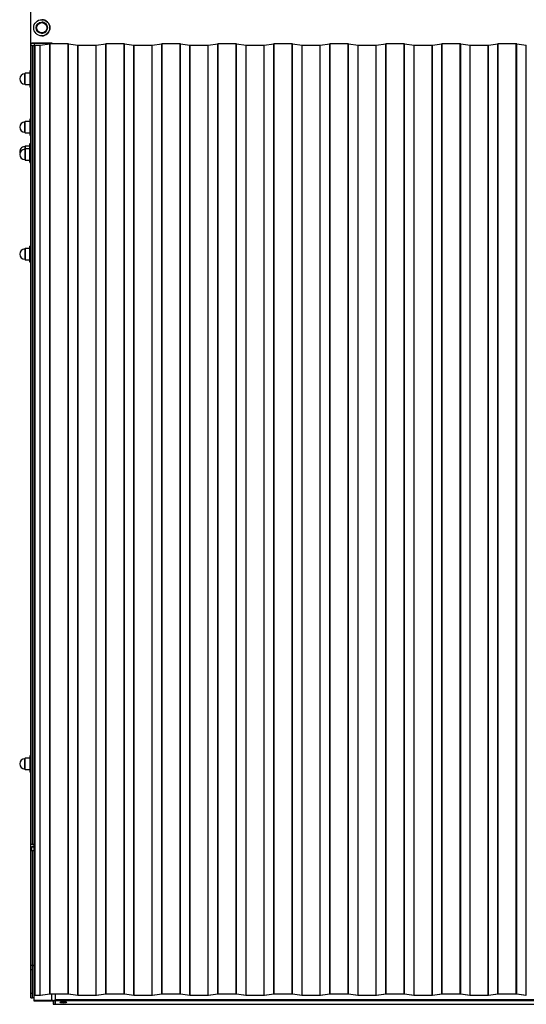
# Model space of a CAD drawing. Units: millimetres. Extents: x 55 to 3290, y 179 to 3803.
# Drawn here: x 56 to 996, y 179 to 2006 of the extents above; entities that cross this region are included whole.
import ezdxf

# ---------------------------------------------------------------- set-up
doc = ezdxf.new("R2010")
doc.units = ezdxf.units.MM
for name, color, linetype in [('111127-1', 7, 'Continuous'), ('111127-4', 7, 'Continuous'), ('2911900-1', 7, 'Continuous'), ('2911900-3', 7, 'Continuous'), ('2911910-5', 7, 'Continuous'), ('ALUSLEVY_M10X30', 7, 'Continuous'), ('Default', 7, 'Continuous'), ('KATTOPELTI_1790', 7, 'Continuous'), ('KORKKI_PIENI', 7, 'Continuous'), ('TULPPA_40X40_RHS', 7, 'Continuous')]:
    doc.layers.add(name, color=color, linetype=linetype)

# ---------------------------------------------------------------- blocks, each defined once
blk = doc.blocks.new('SE4')
at = {"layer": '111127-1', "color": 7, "linetype": 'Continuous'}
for p, q in [((76.9, 1999), (76.9, 2020.9)), ((76.9, 1999), (76.9, 1999)), ((76.9, 1990.8), (76.9, 1999)), ((76.9, 1990.8), (76.9, 1990.8)), ((76.9, 1982.5), (76.9, 1990.8)), ((76.9, 1990.8), (76.9, 1990.8)), ((76.9, 1982.5), (76.9, 1982.5)), ((76.9, 1960.6), (76.9, 1982.5)), ((76.9, 250.8), (76.9, 465.7)), ((78.9, 464.2), (78.9, 250.8)), ((78.9, 250.8), (76.9, 250.8)), ((76.9, 242.5), (76.9, 250.8)), ((79.9, 242.5), (76.9, 242.5)), ((76.9, 199), (76.9, 242.5)), ((81.9, 250.8), (78.9, 250.8)), ((79.9, 242.5), (79.9, 250.2)), ((79.9, 199), (79.9, 242.5)), ((76.9, 190.8), (76.9, 199)), ((79.9, 199), (76.9, 199)), ((76.9, 190.8), (79.9, 190.8)), ((79.9, 190.8), (79.9, 199)), ((81.9, 190.8), (79.9, 190.8))]:
    blk.add_line(p, q, dxfattribs=at)
blk.add_open_spline([(79.9, 250.2), (79.9, 250.3), (79.9, 250.3), (80, 250.4), (80.1, 250.5), (80.2, 250.6), (80.3, 250.6), (80.5, 250.6), (80.6, 250.7), (80.9, 250.7), (81.1, 250.7), (81.4, 250.7), (81.6, 250.7), (81.8, 250.8), (81.8, 250.8), (81.9, 250.8)], degree=3, knots=[0, 0, 0, 0, 0.159322, 0.159322, 0.318644, 0.318644, 0.477967, 0.477967, 0.637289, 0.637289, 0.796611, 0.796611, 0.955933, 0.955933, 1, 1, 1, 1], dxfattribs=at)
at = {"layer": '111127-4', "color": 7, "linetype": 'Continuous'}
for p, q in [((76.9, 475.2), (76.9, 1957.4)), ((78.9, 1957.7), (78.9, 475.6)), ((78.9, 1957.7), (81.9, 1957.7)), ((76.9, 474.5), (76.9, 475.2)), ((78.9, 475.6), (81.9, 475.6))]:
    blk.add_line(p, q, dxfattribs=at)
for centre, major_axis, start_param, end_param in [((78.9, 1957.4), (-2, 0), 4.712389, 6.283185), ((78.9, 475.2), (2, 0), 1.570796, 3.141593)]:
    blk.add_ellipse(centre, major_axis=major_axis, ratio=0.173648, start_param=start_param, end_param=end_param, dxfattribs=at)
at = {"layer": '2911900-1', "color": 7, "linetype": 'Continuous'}
for p, q in [((83.9, 1958.4), (81.9, 1958.4)), ((81.9, 1958.4), (81.9, 185.8)), ((115.9, 185.8), (81.9, 185.8)), ((81.9, 185.8), (81.9, 185.1)), ((81.9, 185.1), (114.9, 185.1)), ((115.9, 185.8), (115.9, 198.4)), ((117.9, 184.5), (117.9, 178.8)), ((121.9, 178.8), (121.9, 184.7)), ((117.9, 178.8), (121.9, 178.8))]:
    blk.add_line(p, q, dxfattribs=at)
for centre, major_axis, start_param, end_param in [((114.9, 184.5), (-3, 0), 3.141593, 4.712389), ((115.9, 184.7), (6, 0), 0, 1.570796)]:
    blk.add_ellipse(centre, major_axis=major_axis, ratio=0.173648, start_param=start_param, end_param=end_param, dxfattribs=at)
at = {"layer": '2911900-3', "color": 7, "linetype": 'Continuous'}
for p, q in [((121.9, 198.4), (121.9, 188)), ((121.9, 185.4), (121.9, 188)), ((121.9, 188), (2111.9, 188)), ((2111.9, 185.4), (121.9, 185.4)), ((121.9, 185.4), (121.9, 179.2)), ((121.9, 179.2), (2111.9, 179.2)), ((121.9, 179.2), (2111.9, 179.2))]:
    blk.add_line(p, q, dxfattribs=at)
blk.add_ellipse((136.9, 182.3), major_axis=(-6.5, 0), ratio=0.173648, dxfattribs=at)
blk.add_ellipse((136.9, 183.8), major_axis=(-6.5, 0), ratio=0.173648, start_param=0.713361, end_param=2.428232, dxfattribs=at)
at = {"layer": '2911910-5', "color": 7, "linetype": 'Continuous'}
for p, q in [((76.9, 1960.7), (76.9, 2020.9)), ((76.9, 1953.8), (76.7, 1953.8)), ((76.7, 1950.8), (76.7, 1953.8)), ((76.9, 1950.8), (76.7, 1950.8))]:
    blk.add_line(p, q, dxfattribs=at)
at = {"layer": 'ALUSLEVY_M10X30', "color": 7, "linetype": 'Continuous'}
for p, q in [((96.9, 1975.8), (96.9, 1975.8)), ((74.9, 1910.3), (74.9, 1881.3)), ((76.9, 1910.8), (75.4, 1910.8)), ((75.4, 1880.8), (75.4, 1910.8)), ((75.4, 1880.8), (76.9, 1880.8)), ((74.9, 1821), (74.9, 1792)), ((76.9, 1821.5), (75.4, 1821.5)), ((75.4, 1791.5), (75.4, 1821.5)), ((75.4, 1791.5), (76.9, 1791.5)), ((74.9, 1770.3), (74.9, 1775.3)), ((76.9, 1775.8), (75.4, 1775.8)), ((75.4, 1775.8), (75.4, 1770.8)), ((74.9, 1741.3), (74.9, 1770.3)), ((76.9, 1770.8), (75.4, 1770.8)), ((75.4, 1770.8), (75.4, 1740.8)), ((75.4, 1740.8), (76.9, 1740.8)), ((74.9, 1556.3), (74.9, 1585.3)), ((76.9, 1585.8), (75.4, 1585.8)), ((75.4, 1585.8), (75.4, 1555.8)), ((75.4, 1555.8), (76.9, 1555.8)), ((76.9, 639.8), (75.4, 639.8)), ((75.4, 609.8), (75.4, 639.8)), ((74.9, 639.3), (74.9, 610.3)), ((75.4, 609.8), (76.9, 609.8))]:
    blk.add_line(p, q, dxfattribs=at)
blk.add_circle((96.9, 1990.8), 15, dxfattribs=at)
for centre, radius, start, end in [((96.9, 1990.8), 15, 0, 89.9993), ((96.9, 1990.8), 15, 270.0007, 0), ((75.4, 1910.3), 0.5, 90, 180), ((75.4, 1881.3), 0.5, 180, 270), ((75.4, 1821), 0.5, 90, 180), ((75.4, 1792), 0.5, 180, 270), ((75.4, 1775.3), 0.5, 90, 180), ((75.4, 1770.3), 0.5, 90, 180), ((75.4, 1741.3), 0.5, 180, 270), ((75.4, 1585.3), 0.5, 90, 180), ((75.4, 1556.3), 0.5, 180, 270), ((75.4, 639.3), 0.5, 90, 180), ((75.4, 610.3), 0.5, 180, 270)]:
    blk.add_arc(centre, radius, start, end, dxfattribs=at)
at = {"layer": 'KATTOPELTI_1790', "color": 7, "linetype": 'Continuous'}
for p, q in [((83.9, 1958.5), (83.9, 195.7)), ((83.9, 1958.5), (93.7, 1958.5)), ((93.7, 195.7), (93.7, 1958.5)), ((94, 1958.5), (111.6, 1961.2)), ((94, 195.7), (94, 1958.5)), ((111.6, 198.4), (111.6, 1961.2)), ((112.3, 1961.3), (145.9, 1961.3)), ((112.3, 198.5), (112.3, 1961.3)), ((145.9, 198.5), (145.9, 1961.3)), ((146.6, 1961.2), (164.1, 1958.5)), ((146.6, 198.4), (146.6, 1961.2)), ((164.1, 195.7), (164.1, 1958.5)), ((164.5, 1958.5), (197.7, 1958.5)), ((164.5, 195.7), (164.5, 1958.5)), ((197.7, 195.7), (197.7, 1958.5)), ((198, 1958.5), (215.6, 1961.2)), ((198, 195.7), (198, 1958.5)), ((215.6, 198.4), (215.6, 1961.2)), ((216.3, 1961.3), (249.9, 1961.3)), ((216.3, 198.5), (216.3, 1961.3)), ((249.9, 198.5), (249.9, 1961.3)), ((250.6, 1961.2), (268.1, 1958.5)), ((250.6, 198.4), (250.6, 1961.2)), ((268.1, 195.7), (268.1, 1958.5)), ((268.5, 1958.5), (301.7, 1958.5)), ((268.5, 195.7), (268.5, 1958.5)), ((301.7, 195.7), (301.7, 1958.5)), ((302, 1958.5), (319.6, 1961.2)), ((302, 195.7), (302, 1958.5)), ((319.6, 198.4), (319.6, 1961.2)), ((320.3, 1961.3), (353.9, 1961.3)), ((320.3, 198.5), (320.3, 1961.3)), ((353.9, 198.5), (353.9, 1961.3)), ((354.6, 1961.2), (372.1, 1958.5)), ((354.6, 198.4), (354.6, 1961.2)), ((372.1, 195.7), (372.1, 1958.5)), ((372.5, 1958.5), (405.7, 1958.5)), ((372.5, 195.7), (372.5, 1958.5)), ((405.7, 195.7), (405.7, 1958.5)), ((406, 1958.5), (423.6, 1961.2)), ((406, 195.7), (406, 1958.5)), ((423.6, 198.4), (423.6, 1961.2)), ((424.3, 1961.3), (457.9, 1961.3)), ((424.3, 198.5), (424.3, 1961.3)), ((457.9, 198.5), (457.9, 1961.3)), ((458.6, 1961.2), (476.1, 1958.5)), ((458.6, 198.4), (458.6, 1961.2)), ((476.1, 195.7), (476.1, 1958.5)), ((476.5, 1958.5), (509.7, 1958.5)), ((476.5, 195.7), (476.5, 1958.5)), ((509.7, 195.7), (509.7, 1958.5)), ((510, 1958.5), (527.6, 1961.2)), ((510, 195.7), (510, 1958.5)), ((527.6, 198.4), (527.6, 1961.2)), ((528.3, 1961.3), (561.9, 1961.3)), ((528.3, 198.5), (528.3, 1961.3)), ((561.9, 198.5), (561.9, 1961.3)), ((562.6, 1961.2), (580.1, 1958.5)), ((562.6, 198.4), (562.6, 1961.2)), ((580.1, 195.7), (580.1, 1958.5)), ((580.5, 1958.5), (613.7, 1958.5)), ((580.5, 195.7), (580.5, 1958.5)), ((613.7, 195.7), (613.7, 1958.5)), ((614, 1958.5), (631.6, 1961.2)), ((614, 195.7), (614, 1958.5)), ((631.6, 198.4), (631.6, 1961.2)), ((632.3, 1961.3), (665.9, 1961.3)), ((632.3, 198.5), (632.3, 1961.3)), ((665.9, 198.5), (665.9, 1961.3)), ((666.6, 198.4), (666.6, 1961.2)), ((666.6, 1961.2), (684.1, 1958.5)), ((684.1, 195.7), (684.1, 1958.5)), ((684.5, 195.7), (684.5, 1958.5)), ((684.5, 1958.5), (717.7, 1958.5)), ((717.7, 195.7), (717.7, 1958.5)), ((718, 1958.5), (735.6, 1961.2)), ((718, 195.7), (718, 1958.5)), ((735.6, 198.4), (735.6, 1961.2)), ((736.3, 198.5), (736.3, 1961.3)), ((736.3, 1961.3), (769.9, 1961.3)), ((769.9, 198.5), (769.9, 1961.3)), ((770.6, 198.4), (770.6, 1961.2)), ((770.6, 1961.2), (788.1, 1958.5)), ((788.1, 195.7), (788.1, 1958.5)), ((788.5, 195.7), (788.5, 1958.5)), ((788.5, 1958.5), (821.7, 1958.5)), ((821.7, 195.7), (821.7, 1958.5)), ((822, 1958.5), (839.6, 1961.2)), ((822, 195.7), (822, 1958.5)), ((839.6, 198.4), (839.6, 1961.2)), ((840.3, 198.5), (840.3, 1961.3)), ((840.3, 1961.3), (873.9, 1961.3)), ((873.9, 198.5), (873.9, 1961.3)), ((874.6, 198.4), (874.6, 1961.2)), ((874.6, 1961.2), (892.1, 1958.5)), ((892.1, 195.7), (892.1, 1958.5)), ((892.5, 195.7), (892.5, 1958.5)), ((892.5, 1958.5), (925.7, 1958.5)), ((925.7, 195.7), (925.7, 1958.5)), ((926, 1958.5), (943.6, 1961.2)), ((926, 195.7), (926, 1958.5)), ((943.6, 198.4), (943.6, 1961.2)), ((944.3, 198.5), (944.3, 1961.3)), ((944.3, 1961.3), (977.9, 1961.3)), ((977.9, 198.5), (977.9, 1961.3)), ((978.6, 198.4), (978.6, 1961.2)), ((978.6, 1961.2), (996.1, 1958.5)), ((996.1, 195.7), (996.1, 1958.5)), ((83.9, 195.7), (83.9, 195.6)), ((83.9, 195.7), (93.7, 195.7)), ((83.9, 195.6), (93.7, 195.6)), ((94, 195.7), (111.6, 198.4)), ((94.4, 195.6), (112, 198.4)), ((112.3, 198.5), (145.9, 198.5)), ((112.3, 198.4), (145.9, 198.4)), ((146.2, 198.4), (163.8, 195.6)), ((146.6, 198.4), (164.1, 195.7)), ((164.5, 195.7), (197.7, 195.7)), ((164.5, 195.6), (197.7, 195.6)), ((198, 195.7), (215.6, 198.4)), ((198.4, 195.6), (216, 198.4)), ((216.3, 198.5), (249.9, 198.5)), ((216.3, 198.4), (249.9, 198.4)), ((250.2, 198.4), (267.8, 195.6)), ((250.6, 198.4), (268.1, 195.7)), ((268.5, 195.7), (301.7, 195.7)), ((268.5, 195.6), (301.7, 195.6)), ((302, 195.7), (319.6, 198.4)), ((302.4, 195.6), (320, 198.4)), ((320.3, 198.5), (353.9, 198.5)), ((320.3, 198.4), (353.9, 198.4)), ((354.2, 198.4), (371.8, 195.6)), ((354.6, 198.4), (372.1, 195.7)), ((372.5, 195.7), (405.7, 195.7)), ((372.5, 195.6), (405.7, 195.6)), ((406, 195.7), (423.6, 198.4)), ((406.4, 195.6), (424, 198.4)), ((424.3, 198.5), (457.9, 198.5)), ((424.3, 198.4), (457.9, 198.4)), ((458.2, 198.4), (475.8, 195.6)), ((458.6, 198.4), (476.1, 195.7)), ((476.5, 195.7), (509.7, 195.7)), ((476.5, 195.6), (509.7, 195.6)), ((510, 195.7), (527.6, 198.4)), ((510.4, 195.6), (528, 198.4)), ((528.3, 198.5), (561.9, 198.5)), ((528.3, 198.4), (561.9, 198.4)), ((562.2, 198.4), (579.8, 195.6)), ((562.6, 198.4), (580.1, 195.7)), ((580.5, 195.7), (613.7, 195.7)), ((580.5, 195.6), (613.7, 195.6)), ((614, 195.7), (631.6, 198.4)), ((614.4, 195.6), (632, 198.4)), ((632.3, 198.5), (665.9, 198.5)), ((632.3, 198.4), (665.9, 198.4)), ((666.2, 198.4), (683.8, 195.6)), ((666.6, 198.4), (684.1, 195.7)), ((684.5, 195.7), (717.7, 195.7)), ((684.5, 195.6), (717.7, 195.6)), ((718, 195.7), (735.6, 198.4)), ((718.4, 195.6), (736, 198.4)), ((736.3, 198.5), (769.9, 198.5)), ((736.3, 198.4), (769.9, 198.4)), ((770.2, 198.4), (787.8, 195.6)), ((770.6, 198.4), (788.1, 195.7)), ((788.5, 195.7), (821.7, 195.7)), ((788.5, 195.6), (821.7, 195.6)), ((822, 195.7), (839.6, 198.4)), ((822.4, 195.6), (840, 198.4)), ((840.3, 198.5), (873.9, 198.5)), ((840.3, 198.4), (873.9, 198.4)), ((874.2, 198.4), (891.8, 195.6)), ((874.6, 198.4), (892.1, 195.7)), ((892.5, 195.7), (925.7, 195.7)), ((892.5, 195.6), (925.7, 195.6)), ((926, 195.7), (943.6, 198.4)), ((926.4, 195.6), (944, 198.4)), ((944.3, 198.5), (977.9, 198.5)), ((944.3, 198.4), (977.9, 198.4)), ((978.2, 198.4), (995.8, 195.6)), ((978.6, 198.4), (996.1, 195.7))]:
    blk.add_line(p, q, dxfattribs=at)
for centre, major_axis, start_param, end_param in [((93.7, 1958.6), (0.5, 0), 4.712389, 5.439031), ((112.3, 1961.1), (-1, 0), 4.712389, 5.439031), ((145.9, 1961.1), (1, 0), 0.844154, 1.570796), ((164.5, 1958.6), (-0.5, 0), 0.844154, 1.570796), ((197.7, 1958.6), (0.5, 0), 4.712389, 5.439031), ((216.3, 1961.1), (-1, 0), 4.712389, 5.439031), ((249.9, 1961.1), (1, 0), 0.844154, 1.570796), ((268.5, 1958.6), (-0.5, 0), 0.844154, 1.570796), ((301.7, 1958.6), (0.5, 0), 4.712389, 5.439031), ((320.3, 1961.1), (-1, 0), 4.712389, 5.439031), ((353.9, 1961.1), (-1, 0), 3.985747, 4.712389), ((372.5, 1958.6), (-0.5, 0), 0.844154, 1.570796), ((405.7, 1958.6), (-0.5, 0), 1.570796, 2.297439), ((424.3, 1961.1), (-1, 0), 4.712389, 5.439031), ((457.9, 1961.1), (1, 0), 0.844154, 1.570796), ((476.5, 1958.6), (-0.5, 0), 0.844154, 1.570796), ((509.7, 1958.6), (0.5, 0), 4.712389, 5.439031), ((528.3, 1961.1), (-1, 0), 4.712389, 5.439031), ((561.9, 1961.1), (-1, 0), 3.985747, 4.712389), ((580.5, 1958.6), (-0.5, 0), 0.844154, 1.570796), ((613.7, 1958.6), (0.5, 0), 4.712389, 5.439031), ((632.3, 1961.1), (-1, 0), 4.712389, 5.439031), ((665.9, 1961.1), (1, 0), 0.844154, 1.570796), ((684.5, 1958.6), (-0.5, 0), 0.844154, 1.570796), ((717.7, 1958.6), (0.5, 0), 4.712389, 5.439031), ((736.3, 1961.1), (-1, 0), 4.712389, 5.439031), ((769.9, 1961.1), (-1, 0), 3.985747, 4.712389), ((788.5, 1958.6), (-0.5, 0), 0.844154, 1.570796), ((821.7, 1958.6), (-0.5, 0), 1.570796, 2.297439), ((840.3, 1961.1), (-1, 0), 4.712389, 5.439031), ((873.9, 1961.1), (1, 0), 0.844154, 1.570796), ((892.5, 1958.6), (-0.5, 0), 0.844154, 1.570796), ((925.7, 1958.6), (0.5, 0), 4.712389, 5.439031), ((944.3, 1961.1), (-1, 0), 4.712389, 5.439031), ((977.9, 1961.1), (1, 0), 0.844154, 1.570796), ((996.5, 1958.6), (-0.5, 0), 0.844154, 1.570796), ((93.7, 195.8), (0.5, 0), 4.712389, 5.439031), ((93.7, 195.8), (1, 0), 4.712389, 5.439031), ((112.3, 198.3), (-1, 0), 4.712389, 5.439031), ((112.3, 198.3), (-0.5, 0), 4.712389, 5.439031), ((145.9, 198.3), (1, 0), 0.844154, 1.570796), ((145.9, 198.3), (-0.5, 0), 3.985747, 4.712389), ((164.5, 195.8), (-1, 0), 0.844154, 1.570796), ((164.5, 195.8), (-0.5, 0), 0.844154, 1.570796), ((197.7, 195.8), (0.5, 0), 4.712389, 5.439031), ((197.7, 195.8), (-1, 0), 1.570796, 2.297439), ((216.3, 198.3), (-1, 0), 4.712389, 5.439031), ((216.3, 198.3), (-0.5, 0), 4.712389, 5.439031), ((249.9, 198.3), (-1, 0), 3.985747, 4.712389), ((249.9, 198.3), (-0.5, 0), 3.985747, 4.712389), ((268.5, 195.8), (-1, 0), 0.844154, 1.570796), ((268.5, 195.8), (-0.5, 0), 0.844154, 1.570796), ((301.7, 195.8), (-0.5, 0), 1.570796, 2.297439), ((301.7, 195.8), (-1, 0), 1.570796, 2.297439), ((320.3, 198.3), (-1, 0), 4.712389, 5.439031), ((320.3, 198.3), (-0.5, 0), 4.712389, 5.439031), ((353.9, 198.3), (1, 0), 0.844154, 1.570796), ((353.9, 198.3), (-0.5, 0), 3.985747, 4.712389), ((372.5, 195.8), (-1, 0), 0.844154, 1.570796), ((372.5, 195.8), (-0.5, 0), 0.844154, 1.570796), ((405.7, 195.8), (-0.5, 0), 1.570796, 2.297439), ((405.7, 195.8), (1, 0), 4.712389, 5.439031), ((424.3, 198.3), (-1, 0), 4.712389, 5.439031), ((424.3, 198.3), (-0.5, 0), 4.712389, 5.439031), ((457.9, 198.3), (-1, 0), 3.985747, 4.712389), ((457.9, 198.3), (-0.5, 0), 3.985747, 4.712389), ((476.5, 195.8), (-1, 0), 0.844154, 1.570796), ((476.5, 195.8), (-0.5, 0), 0.844154, 1.570796), ((509.7, 195.8), (0.5, 0), 4.712389, 5.439031), ((509.7, 195.8), (-1, 0), 1.570796, 2.297439), ((528.3, 198.3), (-1, 0), 4.712389, 5.439031), ((528.3, 198.3), (-0.5, 0), 4.712389, 5.439031), ((561.9, 198.3), (-1, 0), 3.985747, 4.712389), ((561.9, 198.3), (-0.5, 0), 3.985747, 4.712389), ((580.5, 195.8), (-1, 0), 0.844154, 1.570796), ((580.5, 195.8), (-0.5, 0), 0.844154, 1.570796), ((613.7, 195.8), (0.5, 0), 4.712389, 5.439031), ((613.7, 195.8), (1, 0), 4.712389, 5.439031), ((632.3, 198.3), (-1, 0), 4.712389, 5.439031), ((632.3, 198.3), (-0.5, 0), 4.712389, 5.439031), ((665.9, 198.3), (-1, 0), 3.985747, 4.712389), ((665.9, 198.3), (0.5, 0), 0.844154, 1.570796), ((684.5, 195.8), (-1, 0), 0.844154, 1.570796), ((684.5, 195.8), (-0.5, 0), 0.844154, 1.570796), ((717.7, 195.8), (0.5, 0), 4.712389, 5.439031), ((717.7, 195.8), (-1, 0), 1.570796, 2.297439), ((736.3, 198.3), (-1, 0), 4.712389, 5.439031), ((736.3, 198.3), (-0.5, 0), 4.712389, 5.439031), ((769.9, 198.3), (1, 0), 0.844154, 1.570796), ((769.9, 198.3), (0.5, 0), 0.844154, 1.570796), ((788.5, 195.8), (-1, 0), 0.844154, 1.570796), ((788.5, 195.8), (-0.5, 0), 0.844154, 1.570796), ((821.7, 195.8), (0.5, 0), 4.712389, 5.439031), ((821.7, 195.8), (-1, 0), 1.570796, 2.297439), ((840.3, 198.3), (-1, 0), 4.712389, 5.439031), ((840.3, 198.3), (-0.5, 0), 4.712389, 5.439031), ((873.9, 198.3), (1, 0), 0.844154, 1.570796), ((873.9, 198.3), (-0.5, 0), 3.985747, 4.712389), ((892.5, 195.8), (-1, 0), 0.844154, 1.570796), ((892.5, 195.8), (-0.5, 0), 0.844154, 1.570796), ((925.7, 195.8), (0.5, 0), 4.712389, 5.439031), ((925.7, 195.8), (-1, 0), 1.570796, 2.297439), ((944.3, 198.3), (-1, 0), 4.712389, 5.439031), ((944.3, 198.3), (-0.5, 0), 4.712389, 5.439031), ((977.9, 198.3), (-1, 0), 3.985747, 4.712389), ((977.9, 198.3), (-0.5, 0), 3.985747, 4.712389), ((996.5, 195.8), (-1, 0), 0.844154, 1.570796), ((996.5, 195.8), (-0.5, 0), 0.844154, 1.570796)]:
    blk.add_ellipse(centre, major_axis=major_axis, ratio=0.173648, start_param=start_param, end_param=end_param, dxfattribs=at)
at = {"layer": 'KORKKI_PIENI', "color": 7, "linetype": 'Continuous'}
for p, q in [((96.9, 2001.3), (96.9, 2001.3)), ((96.9, 1980.3), (96.9, 1980.3)), ((66.4, 1906.3), (65.4, 1905.3)), ((65.4, 1886.3), (65.4, 1905.3)), ((74.9, 1906.3), (66.4, 1906.3)), ((66.4, 1885.3), (66.4, 1906.3)), ((65.4, 1886.3), (66.4, 1885.3)), ((66.4, 1885.3), (74.9, 1885.3)), ((66.4, 1817), (65.4, 1816)), ((65.4, 1797), (65.4, 1816)), ((74.9, 1817), (66.4, 1817)), ((66.4, 1796), (66.4, 1817)), ((65.4, 1797), (66.4, 1796)), ((66.4, 1796), (74.9, 1796)), ((66.4, 1771.3), (65.4, 1770.3)), ((65.4, 1770.3), (65.4, 1765.3)), ((66.4, 1766.3), (65.4, 1765.3)), ((65.4, 1765.3), (65.4, 1746.3)), ((74.9, 1771.3), (66.4, 1771.3)), ((66.4, 1771.3), (66.4, 1766.3)), ((74.9, 1766.3), (66.4, 1766.3)), ((66.4, 1766.3), (66.4, 1745.3)), ((65.4, 1746.3), (66.4, 1745.3)), ((66.4, 1745.3), (74.9, 1745.3)), ((66.4, 1581.3), (65.4, 1580.3)), ((65.4, 1580.3), (65.4, 1561.3)), ((74.9, 1581.3), (66.4, 1581.3)), ((66.4, 1581.3), (66.4, 1560.3)), ((65.4, 1561.3), (66.4, 1560.3)), ((66.4, 1560.3), (74.9, 1560.3)), ((66.4, 635.3), (65.4, 634.3)), ((65.4, 615.3), (65.4, 634.3)), ((74.9, 635.3), (66.4, 635.3)), ((66.4, 614.3), (66.4, 635.3)), ((65.4, 615.3), (66.4, 614.3)), ((66.4, 614.3), (74.9, 614.3))]:
    blk.add_line(p, q, dxfattribs=at)
for radius in [10.5, 9.5]:
    blk.add_circle((96.9, 1990.8), radius, dxfattribs=at)
for centre, radius, start, end in [((96.9, 1990.8), 10.5, 0, 90.0007), ((96.9, 1990.8), 10.5, 269.9993, 0), ((65.4, 1895.8), 9.5, 90, 270), ((65.4, 1806.5), 9.5, 90, 270), ((65.4, 1760.8), 9.5, 90, 195.2575), ((65.4, 1755.8), 9.5, 90, 270), ((65.4, 1570.8), 9.5, 90, 270), ((65.4, 624.8), 9.5, 90, 270)]:
    blk.add_arc(centre, radius, start, end, dxfattribs=at)
at = {"layer": 'TULPPA_40X40_RHS', "color": 7, "linetype": 'Continuous'}
for p, q in [((76.9, 1957.4), (76.9, 1960.6)), ((110.9, 1962.5), (82.9, 1962.5)), ((82.9, 1961.7), (82.9, 1962.5)), ((82.9, 1961.7), (82.9, 1958.4)), ((110.9, 1961.7), (82.9, 1961.7)), ((110.9, 1961.7), (110.9, 1962.5)), ((110.9, 1961.1), (110.9, 1961.7)), ((76.9, 470.6), (76.9, 474.5)), ((76.9, 465.7), (76.9, 470.6)), ((77.9, 469.6), (77.9, 464.8))]:
    blk.add_line(p, q, dxfattribs=at)
blk.add_arc((78.2, 1960.5), 1.34, 103.4512, 177.2921, dxfattribs=at)
for centre, major_axis, ratio, start_param, end_param in [((82.9, 1960.6), (6, 0), 0.173648, 1.570796, 3.141593), ((82.9, 1961.6), (5, 0), 0.173648, 1.570796, 2.756807), ((110.9, 1960.6), (-6, 0), 0.173648, 3.830653, 4.712389), ((82.9, 474.5), (-6, 0), 0.173648, 4.879837, 6.283185), ((82.9, 470.6), (6, 0), 0.173648, 1.738244, 3.141593), ((77.9, 470.6), (-1, 0), 0.984808, 0, 1.570796), ((77.9, 465.7), (-1, 0), 0.984808, 0, 1.570796), ((82.9, 469.6), (-5, 0), 0.173648, 4.913747, 6.283185), ((82.9, 464.8), (5, 0), 0.173648, 3.141593, 3.64105), ((82.9, 464.8), (5, 0), 0.173648, 3.64105, 4.511031)]:
    blk.add_ellipse(centre, major_axis=major_axis, ratio=ratio, start_param=start_param, end_param=end_param, dxfattribs=at)
for points, knots in [([(116.7, 1961.3), (116.6, 1961.4), (116.5, 1961.5), (116.1, 1961.8), (115.4, 1962.1), (114.1, 1962.3), (112.4, 1962.5), (111.4, 1962.5), (110.9, 1962.5)], [0, 0, 0, 0, 0.044387, 0.13679, 0.30238, 0.586182, 0.838888, 1, 1, 1, 1]), ([(76.9, 465.7), (76.9, 465.5), (77, 465.2), (77.3, 464.8), (77.7, 464.6), (78, 464.4), (78.2, 464.4)], [0, 0, 0, 0, 0.214045, 0.405763, 0.632973, 1, 1, 1, 1])]:
    blk.add_open_spline(points, degree=3, knots=knots, dxfattribs=at)
blk = doc.blocks.new('SE3')
at = {"layer": 'Default'}
blk.add_blockref('SE4', (0, 0), dxfattribs=at)
blk = doc.blocks.new('SE1')
blk.add_blockref('SE3', (0, 0))
blk = doc.blocks.new('SE')
at = {"layer": 'Default'}
blk.add_blockref('SE1', (0, 0), dxfattribs=at)

msp = doc.modelspace()

# ---------------------------------------------------------------- block references
msp.add_blockref('SE', (0, 0))

doc.saveas('drawing.dxf')
